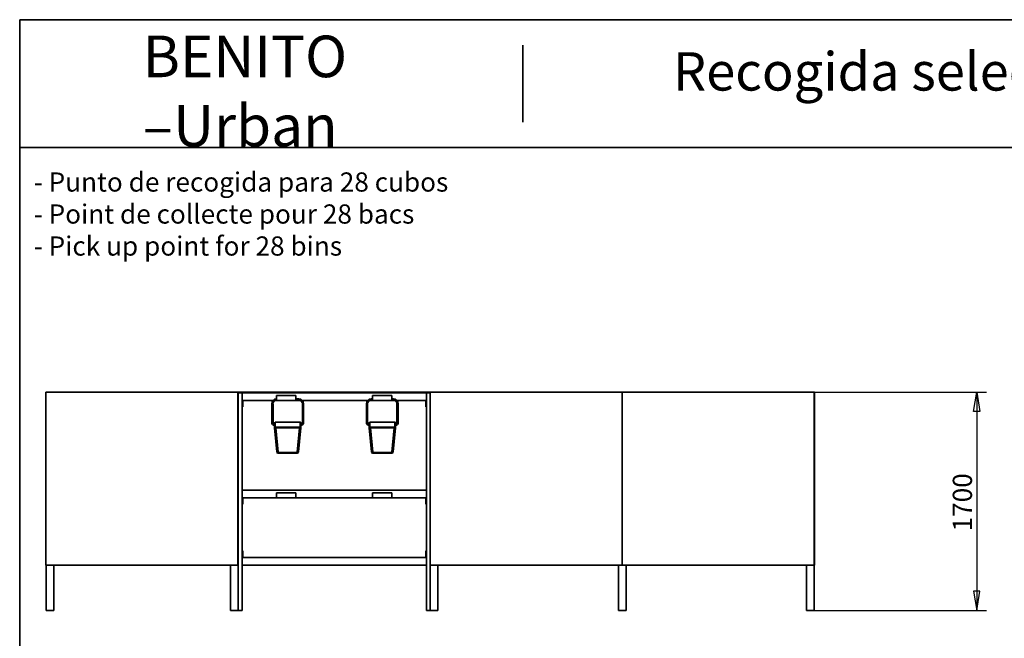
# Paper-space layout 'Hoja6' of a CAD drawing. Units: millimetres. Extents: x 11 to 291, y 5 to 202.
# Drawn here: x 11 to 165, y 105 to 202 of the extents above; entities that cross this region are included whole.
import ezdxf
from ezdxf.enums import TextEntityAlignment as Align

# ---------------------------------------------------------------- set-up
doc = ezdxf.new("R2010")
doc.units = ezdxf.units.MM
for name, color, linetype in [('D', 7, 'Continuous'), ('Default', 7, 'Continuous'), ('DV16_0', 7, 'Continuous'), ('Predeterminado', 7, 'Continuous')]:
    doc.layers.add(name, color=color, linetype=linetype)
doc.styles.add('SEACAD_Solid_Edge_ANSI', font='seans.ttf')

# ---------------------------------------------------------------- blocks, each defined once
blk = doc.blocks.new('SE26')
at = {"layer": 'DV16_0', "color": 7, "lineweight": 35}
for p, q in [((15.38, 143.72), (15.38, 116.72)), ((45.38, 143.72), (15.38, 143.72)), ((45.38, 143.72), (45.42, 143.72)), ((45.38, 116.72), (45.38, 143.72)), ((45.42, 143.64), (45.38, 143.64)), ((45.44, 143.63), (45.38, 143.63)), ((45.4, 143.63), (45.4, 143.64)), ((45.42, 143.72), (46.02, 143.72)), ((45.44, 143.64), (45.42, 143.64)), ((45.44, 143.7), (45.44, 143.64)), ((46.02, 143.64), (45.44, 143.64)), ((46.04, 143.63), (45.44, 143.63)), ((45.44, 143.63), (45.44, 109.63)), ((46, 143.63), (46, 143.64)), ((46.02, 143.72), (74.86, 143.72)), ((46.04, 143.64), (46.02, 143.64)), ((46.04, 143.7), (46.04, 143.64)), ((46.04, 143.63), (46.04, 109.63)), ((74.84, 143.63), (46.04, 143.63)), ((46.04, 141.63), (46.04, 143.63)), ((51.44, 143.23), (51.44, 142.43)), ((51.44, 143.23), (54.44, 143.23)), ((54.44, 143.23), (54.44, 142.43)), ((66.44, 143.23), (66.44, 142.43)), ((66.44, 143.23), (69.44, 143.23)), ((69.44, 143.23), (69.44, 142.43)), ((74.84, 143.64), (74.84, 143.7)), ((74.86, 143.64), (74.84, 143.64)), ((74.84, 141.63), (74.84, 143.63)), ((74.84, 143.63), (74.84, 109.63)), ((75.44, 143.63), (74.84, 143.63)), ((74.86, 143.72), (75.44, 143.72)), ((75.44, 143.64), (74.86, 143.64)), ((74.88, 143.63), (74.88, 143.64)), ((75.44, 143.72), (75.44, 116.72)), ((105.44, 143.72), (75.44, 143.72)), ((105.44, 143.72), (105.44, 116.72)), ((135.44, 143.72), (105.44, 143.72)), ((105.44, 116.72), (105.44, 143.72)), ((135.5, 143.72), (135.44, 143.72)), ((135.44, 116.72), (135.44, 143.72)), ((135.5, 116.72), (135.5, 143.72)), ((46.14, 142.43), (46.14, 141.63)), ((50.87, 142.43), (46.14, 142.43)), ((46.14, 141.63), (46.14, 141.43)), ((50.68, 141.93), (50.68, 139)), ((50.88, 139), (50.88, 141.93)), ((51.44, 142.43), (51.2, 142.43)), ((51.44, 142.68), (51.43, 142.68)), ((51.43, 142.48), (51.44, 142.48)), ((51.44, 142.43), (54.44, 142.43)), ((54.91, 142.68), (54.44, 142.68)), ((54.44, 142.48), (54.91, 142.48)), ((55.13, 142.43), (54.44, 142.43)), ((54.91, 142.48), (54.91, 142.48)), ((55.46, 141.93), (55.46, 139)), ((65.66, 142.43), (55.47, 142.43)), ((55.66, 139), (55.66, 141.93)), ((65.46, 141.93), (65.46, 139)), ((65.66, 139), (65.66, 141.93)), ((66.44, 142.43), (65.99, 142.43)), ((66.44, 142.68), (66.21, 142.68)), ((66.21, 142.48), (66.44, 142.48)), ((66.44, 142.43), (69.44, 142.43)), ((69.7, 142.68), (69.44, 142.68)), ((69.44, 142.48), (69.7, 142.48)), ((69.92, 142.43), (69.44, 142.43)), ((69.7, 142.48), (69.7, 142.48)), ((74.74, 142.43), (70.25, 142.43)), ((70.25, 141.93), (70.25, 139)), ((70.45, 139), (70.45, 141.93)), ((74.74, 141.63), (74.74, 142.43)), ((74.74, 141.43), (74.74, 141.63)), ((46.14, 141.43), (46.04, 141.43)), ((74.84, 141.43), (74.74, 141.43)), ((51.12, 138.95), (51.12, 138.17)), ((51.12, 138.92), (51.12, 138.2)), ((55.13, 139.03), (51.2, 139.03)), ((55.22, 138.95), (55.22, 138.17)), ((55.22, 138.2), (55.22, 138.92)), ((65.9, 138.95), (65.9, 138.17)), ((65.9, 138.92), (65.9, 138.2)), ((69.92, 139.03), (65.99, 139.03)), ((70, 138.95), (70, 138.17)), ((70, 138.2), (70, 138.92)), ((51.46, 134.39), (51.12, 138.17)), ((55.22, 138.17), (51.12, 138.17)), ((51.31, 138.17), (55.02, 138.17)), ((55.21, 138.17), (54.87, 134.39)), ((70, 138.17), (65.9, 138.17)), ((66.25, 134.39), (65.91, 138.17)), ((66.1, 138.17), (69.8, 138.17)), ((70, 138.17), (69.66, 134.39)), ((51.66, 134.2), (54.67, 134.2)), ((66.45, 134.2), (69.46, 134.2)), ((74.84, 128.43), (46.04, 128.43)), ((46.04, 126.43), (46.04, 128.43)), ((51.44, 128.03), (51.44, 127.23)), ((51.44, 128.03), (54.44, 128.03)), ((54.44, 128.03), (54.44, 127.23)), ((66.44, 128.03), (66.44, 127.23)), ((66.44, 128.03), (69.44, 128.03)), ((69.44, 128.03), (69.44, 127.23)), ((74.84, 126.43), (74.84, 128.43)), ((46.14, 126.23), (46.04, 126.23)), ((46.14, 127.23), (46.14, 126.43)), ((51.44, 127.23), (46.14, 127.23)), ((46.14, 126.43), (46.14, 126.23)), ((51.44, 127.23), (54.44, 127.23)), ((66.44, 127.23), (54.44, 127.23)), ((66.44, 127.23), (69.44, 127.23)), ((74.74, 127.23), (69.44, 127.23)), ((74.74, 126.43), (74.74, 127.23)), ((74.74, 126.23), (74.74, 126.43)), ((74.84, 126.23), (74.74, 126.23)), ((46.04, 118.92), (46.14, 118.92)), ((46.04, 116.72), (46.04, 118.72)), ((46.14, 118.92), (46.14, 118.72)), ((46.14, 117.92), (46.14, 118.72)), ((74.74, 118.72), (74.74, 118.92)), ((74.74, 118.92), (74.84, 118.92)), ((74.74, 118.72), (74.74, 117.92)), ((74.84, 116.72), (74.84, 118.72)), ((74.74, 117.92), (46.14, 117.92)), ((15.38, 116.72), (45.38, 116.72)), ((15.44, 116.72), (15.44, 109.63)), ((16.64, 116.72), (16.64, 109.63)), ((44.24, 116.72), (44.24, 109.63)), ((74.84, 116.72), (46.04, 116.72)), ((75.44, 116.72), (105.44, 116.72)), ((75.44, 116.72), (75.44, 109.63)), ((76.64, 116.72), (76.64, 109.63)), ((104.84, 116.72), (104.84, 109.63)), ((104.84, 116.72), (104.84, 109.63)), ((105.44, 116.72), (135.44, 116.72)), ((106.04, 116.72), (106.04, 109.63)), ((134.24, 116.72), (134.24, 109.63)), ((135.44, 116.72), (135.44, 109.63)), ((135.5, 116.72), (135.44, 116.72)), ((15.44, 109.63), (16.64, 109.63)), ((44.24, 109.63), (45.44, 109.63)), ((45.44, 109.63), (46.04, 109.63)), ((74.84, 109.63), (75.44, 109.63)), ((75.44, 109.63), (76.64, 109.63)), ((104.84, 109.63), (104.84, 109.63)), ((104.84, 109.63), (106.04, 109.63)), ((134.24, 109.63), (135.44, 109.63))]:
    blk.add_line(p, q, dxfattribs=at)
at = {"layer": 'DV16_0', "color": 7, "lineweight": 25}
for p, q in [((45.42, 143.7), (45.38, 143.7)), ((45.42, 143.7), (45.42, 143.72)), ((45.42, 143.64), (45.42, 143.7)), ((45.42, 143.7), (45.44, 143.7)), ((46.02, 143.7), (45.44, 143.7)), ((46.02, 143.7), (46.02, 143.72)), ((46.02, 143.64), (46.02, 143.7)), ((46.02, 143.7), (46.04, 143.7)), ((74.84, 143.7), (74.86, 143.7)), ((74.86, 143.7), (74.86, 143.72)), ((75.44, 143.7), (74.86, 143.7)), ((74.86, 143.7), (74.86, 143.64)), ((46.04, 141.63), (46.14, 141.63)), ((51.43, 142.68), (51.43, 142.48)), ((54.91, 142.68), (54.91, 142.48)), ((66.21, 142.68), (66.21, 142.48)), ((69.7, 142.68), (69.7, 142.48)), ((74.74, 141.63), (74.84, 141.63)), ((51.22, 139.03), (51.22, 138.28)), ((55.12, 139.03), (51.22, 139.03)), ((55.12, 138.28), (55.12, 139.03)), ((66, 139.03), (66, 138.28)), ((69.9, 139.03), (66, 139.03)), ((69.9, 138.28), (69.9, 139.03)), ((55.22, 138.17), (51.12, 138.17)), ((55.12, 138.28), (51.22, 138.28)), ((51.31, 138.17), (51.66, 134.35)), ((54.67, 134.35), (55.02, 138.17)), ((70, 138.17), (65.9, 138.17)), ((69.9, 138.28), (66, 138.28)), ((66.1, 138.17), (66.45, 134.35)), ((69.46, 134.35), (69.8, 138.17)), ((51.66, 134.35), (54.67, 134.35)), ((51.66, 134.35), (51.66, 134.2)), ((54.67, 134.35), (54.67, 134.2)), ((66.45, 134.35), (69.46, 134.35)), ((66.45, 134.35), (66.45, 134.2)), ((69.46, 134.35), (69.46, 134.2)), ((46.04, 126.43), (46.14, 126.43)), ((74.74, 126.43), (74.84, 126.43)), ((46.14, 118.72), (46.04, 118.72)), ((74.84, 118.72), (74.74, 118.72))]:
    blk.add_line(p, q, dxfattribs=at)
at = {"layer": 'DV16_0', "color": 7, "lineweight": 35}
for centre, radius, start, end in [((45.42, 143.7), 0.02, 0, 90), ((46.02, 143.7), 0.02, 0, 90), ((74.86, 143.7), 0.02, 90, 180), ((51.42, 141.93), 0.748, 89.8121, 179.8121), ((51.42, 141.93), 0.548, 89.7447, 179.7422), ((54.91, 141.93), 0.748, 0.1889, 90.1869), ((54.91, 141.93), 0.548, 0.258, 90.255), ((66.21, 141.93), 0.748, 89.8121, 179.8121), ((66.21, 141.93), 0.548, 89.7447, 179.7422), ((69.7, 141.93), 0.748, 0.1889, 90.1869), ((69.7, 141.93), 0.548, 0.258, 90.255), ((51.13, 139), 0.449, 180.1686, 270.1685), ((51.13, 139), 0.249, 180.2963, 270.312), ((51.2, 138.95), 0.0837, 99.9267, 180.4102), ((51.22, 138.95), 0.1, 178.7835, 180), ((51.2, 138.95), 0.0837, 78.8021, 88.8063), ((55.13, 138.95), 0.0837, 359.5898, 101.1979), ((55.21, 139), 0.249, 269.7077, 359.684), ((55.21, 139), 0.449, 269.832, 359.8308), ((55.11, 138.95), 0.1, 0, 1.2165), ((65.91, 139), 0.449, 180.1686, 270.1685), ((65.91, 139), 0.249, 180.2963, 270.312), ((65.99, 138.95), 0.0837, 99.9267, 180.4102), ((66, 138.95), 0.1, 178.7835, 180), ((65.99, 138.95), 0.0837, 78.8021, 88.8063), ((69.92, 138.95), 0.0837, 359.5898, 101.1979), ((70, 139), 0.249, 269.7077, 359.684), ((70, 139), 0.449, 269.832, 359.8308), ((69.9, 138.95), 0.1, 0, 1.2165), ((51.23, 138.17), 0.119, 99.1574, 176.6375), ((51.21, 138.17), 0.0949, 178.7495, 180), ((55.1, 138.17), 0.119, 3.3625, 80.8426), ((55.12, 138.17), 0.0949, 0, 1.2505), ((66.02, 138.17), 0.119, 99.1574, 176.6375), ((66, 138.17), 0.0949, 178.7495, 180), ((69.88, 138.17), 0.119, 3.3625, 80.8426), ((69.91, 138.17), 0.0949, 0, 1.2505), ((51.66, 134.4), 0.2, 185.1317, 270), ((54.67, 134.4), 0.2, 270, 354.8683), ((66.45, 134.4), 0.2, 185.1317, 270), ((69.46, 134.4), 0.2, 270, 354.8683)]:
    blk.add_arc(centre, radius, start, end, dxfattribs=at)
at = {"layer": 'DV16_0', "color": 7, "lineweight": 25}
for centre, major_axis, ratio, start_param, end_param in [((50.78, 141.93), (-0.1, 0), 0.122598, 3.141593, 6.283185), ((55.56, 141.93), (-0.1, 0), 0.122598, 3.141593, 6.283185), ((65.56, 141.93), (-0.1, 0), 0.122598, 3.141593, 6.283185), ((70.35, 141.93), (-0.1, 0), 0.122598, 3.141593, 6.283185), ((50.78, 139), (-0.1, 0), 0.122598, 3.141593, 6.282718), ((55.56, 139), (-0.1, 0), 0.122598, 3.142062, 6.283185), ((65.56, 139), (-0.1, 0), 0.122598, 3.141593, 6.282718), ((70.35, 139), (-0.1, 0), 0.122598, 3.142062, 6.283185), ((51.66, 134.4), (0.199, 0.018), 0.240196, 3.127621, 4.690822), ((54.67, 134.4), (-0.199, 0.018), 0.240196, 1.592364, 3.155564), ((66.45, 134.4), (0.199, 0.018), 0.240196, 3.127621, 4.690822), ((69.46, 134.4), (-0.199, 0.018), 0.240196, 1.592364, 3.155564)]:
    blk.add_ellipse(centre, major_axis=major_axis, ratio=ratio, start_param=start_param, end_param=end_param, dxfattribs=at)
blk = doc.blocks.new('GDimGGroup12')
at = {"layer": 'Default', "color": 7, "lineweight": 25}
for p, q in [((135.5, 143.72), (162.35, 143.72)), ((160.85, 143.72), (160.85, 109.63)), ((135.44, 109.63), (162.35, 109.63))]:
    blk.add_line(p, q, dxfattribs=at)
for points in [[(161.35, 140.72), (160.35, 140.72), (160.85, 143.72), (161.35, 140.72)], [(161.35, 112.63), (160.35, 112.63), (160.85, 109.63), (161.35, 112.63)]]:
    blk.add_lwpolyline(points, dxfattribs=at)
at = {"layer": 'Default', "color": 7, "lineweight": 25, "style": 'SEACAD_Solid_Edge_ANSI'}
blk.add_text('1700', height=3, rotation=90, dxfattribs=at).set_placement((157.1, 121.98), align=Align.TOP_LEFT)
blk = doc.blocks.new('SEANNOT_GROUP27')
at = {"layer": 'Predeterminado', "color": 7, "lineweight": 5, "style": 'SEACAD_Solid_Edge_ANSI'}
blk.add_text('Recogida selectiva', height=6, dxfattribs=at).set_placement((113.37, 196.87), align=Align.TOP_LEFT)

psp = doc.layouts.new('Hoja6')

# ---------------------------------------------------------------- linework, layer by layer
at = {"layer": 'Predeterminado', "color": 7, "lineweight": 35}
for p, q in [((11.29, 8.6), (11.29, 201.95)), ((191.29, 201.95), (11.29, 201.95)), ((288.29, 201.95), (11.29, 201.95)), ((89.91, 185.95), (89.91, 197.95)), ((11.29, 181.95), (288.29, 181.95))]:
    psp.add_line(p, q, dxfattribs=at)

# ---------------------------------------------------------------- block references
at = {"layer": 'Default'}
for name in ['SE26', 'GDimGGroup12']:
    psp.add_blockref(name, (0, 0), dxfattribs=at)
at = {"layer": 'Predeterminado'}
psp.add_blockref('SEANNOT_GROUP27', (0, 0), dxfattribs=at)

# ---------------------------------------------------------------- texts
at = {"layer": 'D', "insert": (30.51, 199.46), "char_height": 6.5, "width": 45.71, "attachment_point": 1}
psp.add_mtext('{\\C7;BENITO}\\P{\\fArial|b1|i0|c0|p34;\\C7;–}{\\C7;Urban}\\P', dxfattribs=at)
at = {"layer": 'Default', "insert": (13.47, 178.08), "char_height": 3, "width": 73.2439, "attachment_point": 1}
psp.add_mtext('{\\fSolid Edge ANSI|b1||i0||c0|p34;\\C7;\\H3.;\\W1.;- Punto de recogida para 28 cubos\\P}{\\fSolid Edge ANSI|b1||i0||c0|p34;\\C7;\\H3.;\\W1.;- Point de collecte pour 28 bacs\\P}{\\fSolid Edge ANSI|b1||i0||c0|p34;\\C7;\\H3.;\\W1.;- Pick up point for 28 bins\\P}', dxfattribs=at)

doc.saveas('drawing.dxf')
